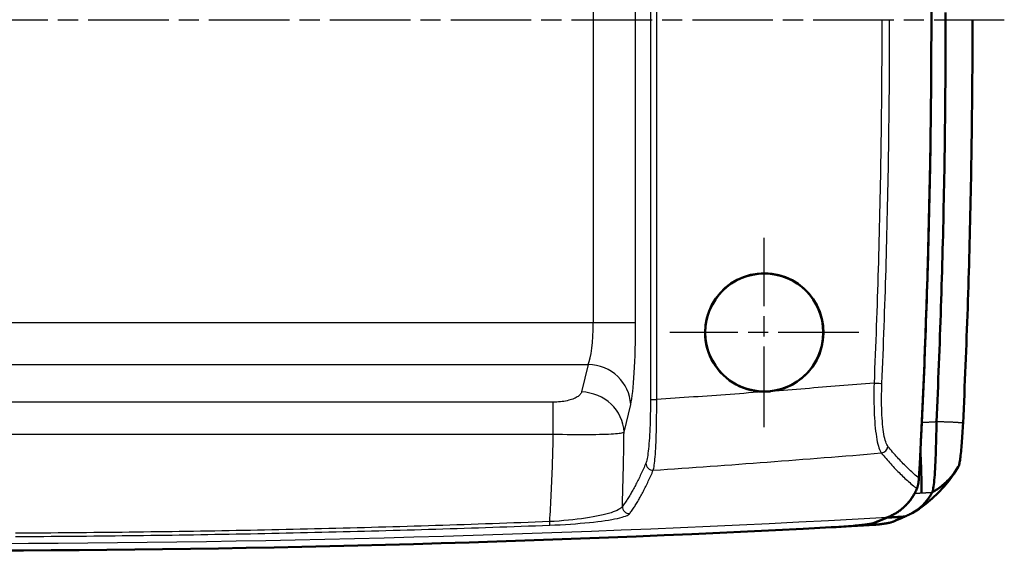
# Model space of a CAD drawing. Units: millimetres. Extents: x 1 to 593, y 1 to 419.
# Drawn here: x 294 to 363, y 313 to 351 of the extents above; entities that cross this region are included whole.
import ezdxf

# ---------------------------------------------------------------- set-up
doc = ezdxf.new("R2010")
doc.units = ezdxf.units.MM
doc.linetypes.add('CHAIN', pattern=[0.3543, 0.2362, -0.0295, 0.0591, -0.0295])
doc.linetypes.add('DASH_DOT', pattern=[0.37, 0.24, -0.06, 0.01, -0.06])
for name, color, linetype, lineweight in [('Mittellinie (ISO)', 1, 'DASH_DOT', 25), ('Mittelpunktmarkierung (ISO)', 1, 'DASH_DOT', 25), ('Sichtbar (ISO)', 7, 'Continuous', 50), ('Sichtbar schmal (ISO)', 1, 'Continuous', 25)]:
    doc.layers.add(name, color=color, linetype=linetype, lineweight=lineweight)

msp = doc.modelspace()

# ---------------------------------------------------------------- linework, layer by layer
at = {"layer": 'Mittellinie (ISO)', "linetype": 'CHAIN', "ltscale": 23.990969}
msp.add_line((213.5024015, 350.908306), (362.9477521, 350.908306), dxfattribs=at)
at = {"layer": 'Mittelpunktmarkierung (ISO)', "linetype": 'CHAIN', "ltscale": 23.990969}
for p, q in [((346.0638118, 322.258306), (346.0638118, 335.558306)), ((352.7138118, 328.908306), (339.4138118, 328.908306))]:
    msp.add_line(p, q, dxfattribs=at)
at = {"layer": 'Sichtbar (ISO)'}
for p, q in [((354.7538324, 315.9129051), (354.695663, 315.8885459)), ((355.9545131, 315.9597902), (355.9433933, 315.9533457)), ((356.0123439, 315.9834246), (355.9566684, 315.9599141))]:
    msp.add_line(p, q, dxfattribs=at)
at = {"layer": 'Sichtbar (ISO)', "flags": 128}
for points in [[(358.8136955, 350.908306), (358.8139053, 351.4136409)], [(358.8136955, 350.908306), (358.8139053, 350.4029712), (358.8136907, 349.8976367), (358.8130565, 349.3923029), (358.8119932, 348.8869698), (358.8105102, 348.3816377), (358.8086029, 347.8763066), (358.8062711, 347.3709772), (358.8035198, 346.8656493), (358.8003393, 346.3603232), (358.7967392, 345.8549998), (358.7927146, 345.3496788), (358.7882705, 344.8443613), (358.7833972, 344.3390475), (358.7781044, 343.8337372), (358.7723871, 343.3284311), (358.7662502, 342.8231297), (358.7596841, 342.3178331), (358.7526985, 341.8125419), (358.7452884, 341.3072566), (358.737454, 340.8019773), (358.7291952, 340.296704), (358.7205167, 339.7914378), (358.7114139, 339.2861787), (358.7018867, 338.7809269), (358.6919351, 338.2756833), (358.6815639, 337.7704469), (358.6707683, 337.2652201), (358.6595483, 336.7600016), (358.647904, 336.2547926), (358.63584, 335.7495944), (358.6233516, 335.2444057), (358.6104389, 334.7392265), (358.5971017, 334.2340557), (358.5833402, 333.7288956), (358.5691591, 333.2237462), (358.5545536, 332.7186088), (358.5395237, 332.213488), (358.5240741, 331.7083852), (358.5082002, 331.2033002), (358.4919019, 330.6982283), (358.4751792, 330.19316), (358.458037, 329.6880941), (358.4404655, 329.1830186), (358.4224744, 328.6779455), (358.404059, 328.1728963), (358.3852239, 327.6678852), (358.3659645, 327.1629719), (358.3462902, 326.6582255), (358.3261962, 326.1535196), (358.3056732, 325.6487087), (358.2847162, 325.1436524), (358.2633443, 324.6388535), (358.241572, 324.1344456), (358.2193609, 323.629816), (358.1966873, 323.1243543), (358.1735225, 322.617443)], [(360.0446506, 322.5295786), (360.0682922, 323.0380444), (360.0914426, 323.5450582), (360.1141305, 324.0512375), (360.136375, 324.5571927), (360.1582189, 325.0635437), (360.179648, 325.5701546), (360.2006431, 326.0765199), (360.2212043, 326.5827803), (360.2413459, 327.0890788), (360.2610679, 327.595549), (360.2803703, 328.102117), (360.2992483, 328.6087231), (360.3177019, 329.115353), (360.3357311, 329.6219877), (360.3533311, 330.1286153), (360.3705116, 330.6352429), (360.3872629, 331.1418752), (360.4035945, 331.6485218), (360.4194971, 332.1551875), (360.43498, 332.6618711), (360.4500337, 333.1685714), (360.4646631, 333.675286), (360.4788728, 334.1820113), (360.4926534, 334.6887473), (360.5060096, 335.1954941), (360.5189415, 335.7022504), (360.5314489, 336.2090162), (360.5435319, 336.715794), (360.5551906, 337.2225813), (360.5664249, 337.7293793), (360.5772348, 338.2361857), (360.5876203, 338.7430016), (360.5975767, 339.2498259), (360.6071134, 339.7566573), (360.616221, 340.2634982), (360.624909, 340.7703451), (360.6331678, 341.2771998), (360.641007, 341.7840604), (360.648417, 342.2909282), (360.6554027, 342.7978019), (360.661964, 343.304681), (360.6681057, 343.811566), (360.6738182, 344.3184553), (360.6791015, 344.8253493), (360.6839653, 345.3322474), (360.6884046, 345.8391492), (360.6924196, 346.3460551), (360.6960054, 346.8529637), (360.6991716, 347.3598749), (360.7019086, 347.8667886), (360.7042261, 348.3737041), (360.7061143, 348.8806216), (360.7075782, 349.3875408), (360.7086177, 349.8944613), (360.7092329, 350.4013831), (360.7094236, 350.908306)], [(357.7606769, 342.8286676), (357.7536483, 342.3218528), (357.7461906, 341.8150435), (357.7383037, 341.3082401), (357.7299924, 340.8014433), (357.7212472, 340.2946536), (357.7120824, 339.7878699), (357.7024837, 339.2810933), (357.6924606, 338.7743251), (357.6820083, 338.267564), (357.6711317, 337.7608113), (357.6598259, 337.2540669), (357.6480909, 336.7473308), (357.6359268, 336.2406055), (357.6233383, 335.7338909), (357.6103206, 335.2271883), (357.5968786, 334.7204975), (357.5830074, 334.2138199), (357.568707, 333.7071542), (357.5539775, 333.2005028), (357.5388237, 332.6938633), (357.5232454, 332.1872381), (357.5072332, 331.6806261), (357.4908014, 331.1740283), (357.4739357, 330.6674461), (357.4566455, 330.1608757), (357.4389263, 329.6543221), (357.4207778, 329.1477827), (357.402205, 328.6412601), (357.3832078, 328.1347517), (357.3637767, 327.6282601), (357.3439212, 327.1217851), (357.3236414, 326.6153268), (357.3029275, 326.1088852), (357.2817941, 325.6024579), (357.2602268, 325.0960521), (357.238235, 324.5896606), (357.2158189, 324.0832881), (357.1929689, 323.5769347), (357.1696945, 323.070598), (357.1459957, 322.5642804)], [(346.5096088, 324.7690539), (347.0043655, 324.8527531), (347.4862667, 324.9956612), (347.9483314, 325.1960591), (348.3819671, 325.4502205), (348.7823148, 325.7552199), (349.144053, 326.1075286), (349.4599338, 326.5002803), (349.7261663, 326.9285587), (349.939322, 327.3875598), (350.0950189, 327.8682951), (350.1912828, 328.3640389), (350.226831, 328.8692693), (350.2008243, 329.3745617), (350.113935, 329.8720197), (349.967155, 330.3561143), (349.7627922, 330.8187465), (349.5047136, 331.2518982), (349.1959758, 331.6508905), (348.8409563, 332.0098678), (348.4465642, 332.3222045), (348.017468, 332.584639), (347.5590606, 332.7937178), (347.0802732, 332.9455046), (346.5870042, 333.0384902), (346.0848995, 333.0714409), (345.5834194, 333.0436818), (345.0893589, 332.9558424), (344.6081825, 332.8087227), (344.1482444, 332.6046125), (343.716826, 332.3468701), (343.3187194, 332.038248), (342.9601141, 331.6830317), (342.6476713, 331.287804), (342.3848815, 330.8570246), (342.1755024, 330.3959517), (342.0236297, 329.912775), (341.9315, 329.4142846), (341.9006391, 328.9083056)], [(341.9006391, 328.9083056), (341.9101568, 328.6269311), (341.9385858, 328.3474807), (341.9857307, 328.0708985), (342.0513912, 327.7981238), (342.1353813, 327.5301007), (342.2374721, 327.2678379), (342.3568388, 327.0134739), (342.4927707, 326.7682842), (342.6447197, 326.5330486), (342.8121467, 326.3085536), (342.9944988, 326.0955886), (343.1910558, 325.895112), (343.4001632, 325.7087688), (343.6208768, 325.5372338), (343.8524051, 325.3810195), (344.0939565, 325.2406434), (344.34473, 325.1166252), (344.6034856, 325.0096468), (344.8682018, 324.9204973), (345.1378866, 324.8493938), (345.4116197, 324.7965221), (345.6884761, 324.762073), (345.9675308, 324.7462324), (346.2471481, 324.7491554)], [(346.2471481, 324.7491554), (346.2581153, 324.7496537), (346.2690826, 324.7501806), (346.2800403, 324.7507362), (346.2910028, 324.7513203), (346.3019605, 324.751933), (346.3129135, 324.7525767), (346.3238664, 324.7532467), (346.3348146, 324.7539477), (346.3457628, 324.7546748), (346.3567062, 324.755433), (346.3676448, 324.7562198), (346.3785835, 324.7570328), (346.3895221, 324.7578768), (346.400456, 324.7587494), (346.4113851, 324.7596506), (346.4223094, 324.7605805), (346.4332338, 324.7615389), (346.4441534, 324.762526), (346.4550729, 324.763544), (346.4659877, 324.7645883), (346.4768978, 324.7656612), (346.487803, 324.7667627), (346.4987083, 324.7678951), (346.5096088, 324.7690539)], [(357.1459957, 322.5642804), (357.1436925, 322.5158147), (357.1413656, 322.4673633), (357.1390148, 322.4189333), (357.1366401, 322.3705248), (357.1342416, 322.3221425), (357.1318145, 322.2737912), (357.1293684, 322.2254709), (357.1268983, 322.1771864), (357.1243997, 322.1289424), (357.121882, 322.0807413), (357.1193405, 322.0325855), (357.1167751, 321.9844798), (357.1141859, 321.9364266), (357.1115728, 321.8884305), (357.1089407, 321.8404941), (357.1062847, 321.7926196), (357.1036048, 321.7448119), (357.1009059, 321.6970734), (357.0981832, 321.6494111), (357.0954366, 321.6018228), (357.092671, 321.5543155), (357.0898815, 321.506906), (357.0870777, 321.4596037), (357.08425, 321.4124159)], [(358.1735225, 322.617443), (358.1707569, 322.3194222), (358.1669803, 322.0222787), (358.1622024, 321.7266659), (358.1564231, 321.4336924), (358.1496759, 321.1450438), (358.1419845, 320.8618049), (358.1333681, 320.5848817), (358.1238456, 320.3151898), (358.1134553, 320.0537066), (358.1022211, 319.8013977), (358.0901809, 319.5591644), (358.0773635, 319.3278722), (358.0638166, 319.1083459), (358.0495687, 318.9013795), (358.0346723, 318.7077288), (358.0191751, 318.5280995), (358.0031152, 318.3631496), (357.9865547, 318.2134704), (357.9695364, 318.079596), (357.9521175, 317.9620103), (357.9343648, 317.8612594), (357.9163785, 317.7777914), (357.8982301, 317.7118377), (357.8799482, 317.6634411)], [(359.7342535, 319.5104961), (359.7477193, 319.5401649), (359.7614713, 319.5805268), (359.7754856, 319.6315555), (359.7897096, 319.6931056), (359.8040815, 319.764903), (359.8185344, 319.8466138), (359.8330255, 319.93794), (359.8475118, 320.0385575), (359.8619552, 320.148106), (359.876308, 320.2661828), (359.8905225, 320.3923539), (359.9045606, 320.5261592), (359.9183794, 320.6671194), (359.9319358, 320.814722), (359.9451967, 320.9684471), (359.9581142, 321.1277441), (359.9706502, 321.2920217), (359.9827714, 321.4606837), (359.9944349, 321.6331748), (360.0056167, 321.8089394), (360.0162693, 321.9873218), (360.0263496, 322.167292), (360.0358148, 322.3481778), (360.0446506, 322.5295786)], [(357.0459075, 320.6495146), (357.0544572, 320.450695), (357.0625492, 320.2562169), (357.0701738, 320.066338), (357.0773263, 319.8813109), (357.0839925, 319.701393), (357.0901628, 319.526842), (357.0958324, 319.3579129), (357.1009822, 319.1948656), (357.1056123, 319.0379552), (357.1096988, 318.8877801), (357.1132322, 318.7447766), (357.1162124, 318.6091236), (357.11863, 318.4809999), (357.1204849, 318.3605889), (357.1217771, 318.2480697), (357.1224971, 318.1436233), (357.122645, 318.0474857), (357.1222206, 317.9600457), (357.121224, 317.8814201), (357.11966, 317.8117041), (357.1175333, 317.750986), (357.1148391, 317.6993565), (357.1115919, 317.656906), (357.1077867, 317.6237253)], [(359.7025056, 319.4535832), (359.4027992, 318.9669255), (359.0675827, 318.4974841), (358.6997552, 318.0482654), (358.3022256, 317.6222758), (357.8778978, 317.2225169), (357.4296756, 316.8519954), (356.9604631, 316.5137176), (356.4731689, 316.2106876)], [(359.7342535, 319.5104961), (359.6787591, 319.4154338), (359.6210857, 319.3216638), (359.561276, 319.2292241), (359.4993682, 319.138153), (359.4354005, 319.0484909), (359.3694063, 318.9602713), (359.3014331, 318.8735394), (359.2315145, 318.7883262), (359.1596933, 318.704677), (359.0860029, 318.6226277), (359.0104814, 318.5422138), (358.9331766, 318.4634785), (358.854117, 318.3864574), (358.7733455, 318.311191), (358.6908956, 318.2377175), (358.6068149, 318.1660728), (358.5211416, 318.0962972), (358.4339042, 318.028429), (358.3451505, 317.9625086), (358.2549139, 317.8985719), (358.1632419, 317.8366594), (358.0701585, 317.7768068), (357.9757162, 317.7190546), (357.8799482, 317.6634411)], [(359.7025056, 319.4535855), (359.7038456, 319.4559435), (359.7051855, 319.4583062), (359.7065206, 319.460669), (359.7078605, 319.4630317), (359.7091957, 319.4653968), (359.710526, 319.4677643), (359.7118612, 319.4701318), (359.7131916, 319.4724993), (359.7145219, 319.4748692), (359.7158475, 319.4772391), (359.7171732, 319.4796113), (359.7184988, 319.4819836), (359.7198196, 319.4843558), (359.7211404, 319.4867305), (359.7224613, 319.4891051), (359.7237773, 319.4914798), (359.7250934, 319.4938568), (359.7264095, 319.4962315), (359.7277208, 319.4986085), (359.7290321, 319.5009855), (359.7303434, 319.5033626), (359.7316499, 319.5057396), (359.7329517, 319.5081166), (359.7342535, 319.5104961)], [(356.8022485, 317.9273991), (356.8083807, 317.9419521), (356.8144556, 317.957385), (356.820478, 317.9736642), (356.8264337, 317.9907564), (356.8323179, 318.0086235), (356.838121, 318.0272321), (356.843843, 318.0465511), (356.8494745, 318.0665402), (356.8550106, 318.0871705), (356.8604417, 318.1084041), (356.8657632, 318.1302098), (356.8709703, 318.1525497), (356.8760534, 318.1753902), (356.8810077, 318.1986956), (356.8858285, 318.2224349), (356.8905063, 318.2465724), (356.8954559, 318.2733969), (356.9012971, 318.3069567), (356.9077488, 318.3467058), (356.9145008, 318.3919958), (356.9212575, 318.4421758), (356.9280286, 318.4994654), (356.9349523, 318.5699133), (356.9411083, 318.6565379)], [(354.8366733, 315.9529428), (354.9080225, 315.9850625), (354.978313, 316.0182528), (355.0475355, 316.0525088), (355.1156993, 316.0878352), (355.1828046, 316.1242274), (355.2488466, 316.1616925), (355.3138252, 316.2002258), (355.3777452, 316.2398295), (355.4406019, 316.2805061), (355.5024, 316.3222531), (355.5631395, 316.3650731), (355.6228157, 316.4089636), (355.6814333, 316.4539293), (355.7389923, 316.499968), (355.7954879, 316.5470819), (355.850925, 316.595271), (355.9053035, 316.6445355), (355.9586187, 316.6948752), (356.01088, 316.7462925), (356.0620781, 316.7987875), (356.1122222, 316.8523578), (356.1612983, 316.9070033), (356.2093158, 316.9627217), (356.2562652, 317.0195154), (356.302156, 317.0773796), (356.3469835, 317.1363191), (356.3907524, 317.1963314), (356.4334579, 317.257419), (356.4751001, 317.3195795), (356.5156885, 317.3828153), (356.5552087, 317.4471239), (356.5936752, 317.5125078), (356.6310831, 317.5789694), (356.6674324, 317.6465038), (356.7027231, 317.7151136), (356.7369552, 317.7847985), (356.7701288, 317.8555612), (356.8022485, 317.9273991)], [(357.8799482, 317.6634411), (357.8429027, 317.596126), (357.8046556, 317.5296716), (357.7654024, 317.4644117), (357.7252193, 317.4004606), (357.6840158, 317.3376683), (357.6417203, 317.2759155), (357.5983425, 317.2152189), (357.5538965, 317.1556095), (357.5084014, 317.0971088), (357.4618526, 317.0397071), (357.4142452, 316.9834022), (357.3655744, 316.9281844), (357.3158403, 316.874061), (357.2650476, 316.8210296), (357.2131916, 316.7690949), (357.1602769, 316.7182521), (357.1063037, 316.6685013), (357.0512672, 316.6198448), (356.9951721, 316.5722803), (356.9380136, 316.5258078), (356.8797966, 316.4804272), (356.8205209, 316.4361386), (356.760182, 316.3929419), (356.6987844, 316.3508372), (356.6363283, 316.309822), (356.5728088, 316.2698964), (356.5082307, 316.2310628), (356.4425941, 316.1933164), (356.3758989, 316.1566595), (356.3081403, 316.1210922), (356.239328, 316.0866121), (356.169457, 316.0532216), (356.0985323, 316.0209207)], [(356.6472145, 317.5970749), (356.6298767, 317.5654415), (356.6123052, 317.5340513), (356.5945001, 317.5028996), (356.5764566, 317.4719862), (356.5581794, 317.4413137), (356.5396686, 317.4108819), (356.5209194, 317.3806886), (356.5019365, 317.3507361), (356.4827199, 317.3210243), (356.4632698, 317.291551), (356.4435812, 317.2623161), (356.4236589, 317.2333221), (356.403503, 317.2045688), (356.3831087, 317.1760539), (356.3624807, 317.1477775), (356.3416143, 317.1197418), (356.3205143, 317.0919446), (356.2991806, 317.0643882), (356.2776132, 317.0370702), (356.2558075, 317.009993), (356.233768, 316.9831542), (356.2114902, 316.9565539), (356.1889787, 316.9301943), (356.1662288, 316.9040732)], [(356.6739555, 317.6589636), (356.6728349, 317.6558665), (356.6717096, 317.6528148), (356.670589, 317.6498083), (356.6694685, 317.6468448), (356.6683479, 317.6439289), (356.6672273, 317.641056), (356.6661068, 317.6382283), (356.6649862, 317.635446), (356.6638704, 317.6327066), (356.6627546, 317.6300148), (356.6616388, 317.6273684), (356.660523, 317.6247648), (356.659412, 317.622209), (356.6582962, 317.6196961), (356.6571851, 317.6172308), (356.6560741, 317.6148085), (356.6549631, 317.6124338), (356.653852, 317.6101021), (356.6527458, 317.607818), (356.6516395, 317.6055769), (356.6505285, 317.6033835), (356.649427, 317.6012353), (356.6483207, 317.5991325), (356.6472145, 317.5970749)], [(356.1662288, 316.9040732), (356.1209055, 316.8535093), (356.0746713, 316.8038634), (356.0275264, 316.7551402), (355.9794755, 316.7073373), (355.9305187, 316.6604547), (355.880651, 316.6144947), (355.8298774, 316.5694551), (355.7782026, 316.5253405), (355.725617, 316.4821462), (355.6721254, 316.4398746), (355.6177326, 316.3985233), (355.562429, 316.3580946), (355.5062242, 316.3185839), (355.4491087, 316.2799958), (355.3910919, 316.2423257), (355.3321643, 316.2055759), (355.2723308, 316.1697416), (355.2115913, 316.1348275), (355.1499458, 316.1008314), (355.0873943, 316.0677532), (355.023932, 316.0355906), (354.9595686, 316.0043458), (354.8942943, 315.9740142), (354.8281141, 315.9446005)], [(353.7588878, 315.5005268), (353.7998529, 315.5176667), (353.8408132, 315.5348066), (353.8817783, 315.5519489), (353.9227386, 315.5690912), (353.9636989, 315.5862359), (354.0046592, 315.6033806), (354.0456243, 315.62053), (354.0865846, 315.6376771), (354.1275402, 315.6548266), (354.1685005, 315.6719784), (354.2094608, 315.6891326), (354.2504211, 315.7062868), (354.2913766, 315.723441), (354.332337, 315.7405976), (354.3732925, 315.7577566), (354.414248, 315.7749156), (354.4552084, 315.792077), (354.4961639, 315.8092407), (354.5371194, 315.8264045), (354.578075, 315.8435682), (354.6190305, 315.8607344), (354.6599813, 315.8779029), (354.7009368, 315.8950738), (354.7418924, 315.9122423)], [(353.769321, 315.5010609), (353.8072153, 315.5168943), (353.8451334, 315.5327419), (353.8830801, 315.5486015), (353.9210458, 315.5644707), (353.9590354, 315.5803494), (353.9970441, 315.59624), (354.0350624, 315.6121353), (354.0730997, 315.6280379), (354.1111417, 315.6439475), (354.1491933, 315.6598596), (354.1872497, 315.6757764), (354.2253109, 315.6916956), (354.2633672, 315.7076172), (354.3014236, 315.7235364), (354.3394704, 315.7394556), (354.3775125, 315.7553724), (354.415545, 315.7712869), (354.4535585, 315.7871966), (354.4915624, 315.8030991), (354.5295425, 315.8189968), (354.5675035, 315.8348874), (354.6054407, 315.8507685), (354.6433492, 315.8666424), (354.6812292, 315.882502)], [(355.9566684, 315.9599141), (355.9041305, 315.9569124), (355.8515878, 315.9539155), (355.7990499, 315.950921), (355.7465072, 315.9479264), (355.6939645, 315.9449367), (355.6414266, 315.9419469), (355.5888839, 315.9389619), (355.5363412, 315.9359769), (355.4838033, 315.9329943), (355.4312606, 315.9300164), (355.378718, 315.9270386), (355.3261753, 315.9240631), (355.2736326, 315.9210924), (355.2210899, 315.9181217), (355.1685472, 315.9151534), (355.1160045, 315.9121875), (355.0634618, 315.909224), (355.0109191, 315.9062628), (354.9583765, 315.903304), (354.9058338, 315.9003476), (354.8532911, 315.8973936), (354.8007484, 315.894442), (354.7482057, 315.8914928), (354.695663, 315.8885459)], [(354.7418924, 315.9122423), (354.7458406, 315.9138993), (354.749784, 315.9155611), (354.7537323, 315.9172229), (354.7576805, 315.9188918), (354.7616287, 315.9205608), (354.7655769, 315.9222345), (354.7695251, 315.9239129), (354.7734733, 315.9255914), (354.7774263, 315.927277), (354.7813745, 315.9289626), (354.7853227, 315.9306554), (354.7892709, 315.9323482), (354.7932191, 315.9340457), (354.7971721, 315.9357456), (354.8011203, 315.9374503), (354.8050685, 315.9391598), (354.8090215, 315.9408693), (354.8129697, 315.9425835), (354.8169227, 315.9443025), (354.8208709, 315.9460239), (354.8248239, 315.9477476), (354.8287721, 315.9494762), (354.8327251, 315.9512071), (354.8366733, 315.9529428)], [(354.8281141, 315.9446005), (354.8250194, 315.9432558), (354.82192, 315.9419135), (354.8188253, 315.9405736), (354.8157306, 315.9392337), (354.8126359, 315.9378986), (354.8095365, 315.9365634), (354.8064418, 315.935233), (354.8033472, 315.9339027), (354.8002525, 315.9325747), (354.7971578, 315.9312491), (354.7940631, 315.9299258), (354.7909685, 315.9286026), (354.7878738, 315.9272842), (354.7847791, 315.9259657), (354.7816844, 315.924652), (354.7785898, 315.9233383), (354.7754951, 315.922027), (354.7724004, 315.9207181), (354.7693058, 315.9194116), (354.7662111, 315.918105), (354.7631164, 315.9168033), (354.7600217, 315.9155015), (354.7569271, 315.9142021), (354.7538324, 315.9129051)], [(355.9433933, 315.9533457), (355.9054084, 315.9373097), (355.8674188, 315.9212736), (355.829434, 315.90524), (355.7914444, 315.8892063), (355.7534595, 315.8731751), (355.7154699, 315.8571438), (355.6774803, 315.8411149), (355.6394907, 315.8250884), (355.601501, 315.8090595), (355.5635114, 315.7930354), (355.5255218, 315.7770089), (355.4875322, 315.7609872), (355.4495426, 315.7449655), (355.411553, 315.7289437), (355.3735586, 315.7129244), (355.335569, 315.6969051), (355.2975793, 315.6808881), (355.259585, 315.6648711), (355.221581, 315.6488542), (355.1835914, 315.6328396), (355.1456161, 315.6168346), (355.107617, 315.60082), (355.0695367, 315.5847744), (355.031323, 315.568674)], [(356.0985323, 316.0209207), (356.0949417, 316.0193233), (356.0913463, 316.0177306), (356.0877557, 316.0161404), (356.0841604, 316.0145549), (356.0805698, 316.0129694), (356.0769792, 316.0113887), (356.0733839, 316.0098104), (356.0697933, 316.0082368), (356.0662027, 316.0066632), (356.0626121, 316.0050944), (356.0590215, 316.003528), (356.0554262, 316.001964), (356.0518356, 316.0004024), (356.048245, 315.9988455), (356.0446544, 315.997291), (356.0410638, 315.9957389), (356.0374733, 315.9941892), (356.0338827, 315.9926418), (356.0302921, 315.9910993), (356.0267015, 315.9895591), (356.0231157, 315.9880213), (356.0195251, 315.9864859), (356.0159345, 315.9849552), (356.0123439, 315.9834246)], [(353.7588878, 315.5005268), (353.7278791, 315.4895405), (353.6863752, 315.4781131), (353.6345525, 315.4662828), (353.5725875, 315.4540781), (353.5006471, 315.4415397), (353.4189029, 315.4286985), (353.3276077, 315.4155997), (353.2273956, 315.4023341), (353.1186576, 315.3889541), (353.0017276, 315.3754977), (352.8769155, 315.3619985), (352.7445646, 315.3484992), (352.6049848, 315.3350381), (352.4588581, 315.3216819), (352.3069902, 315.3085069), (352.1497961, 315.2955488), (351.9877048, 315.2828435), (351.8211456, 315.2704291), (351.6506238, 315.2583484), (351.4771839, 315.246673), (351.3014026, 315.2354435), (351.1237522, 315.2246908), (350.9447046, 315.214446), (350.7647319, 315.2047352)], [(352.4812885, 315.3233031), (352.4760194, 315.3228335), (352.4707408, 315.3223638), (352.4654575, 315.3218965), (352.4601646, 315.3214316), (352.4548669, 315.3209666), (352.4495597, 315.3205041), (352.4442478, 315.3200416), (352.4389263, 315.3195814), (352.4336, 315.3191237), (352.4282642, 315.3186659), (352.4229236, 315.3182105), (352.4175783, 315.3177551), (352.4122234, 315.3173021), (352.406859, 315.3168492), (352.4014946, 315.3163985), (352.3961158, 315.3159503), (352.3907371, 315.3155021), (352.3853488, 315.3150562), (352.3799511, 315.3146104), (352.3745485, 315.3141669), (352.3691412, 315.3137235), (352.3637243, 315.3132824), (352.3583026, 315.3128413), (352.3528715, 315.3124026)], [(352.4812885, 315.3233031), (352.5665231, 315.3310422), (352.6496454, 315.3388242), (352.7304311, 315.34663), (352.8088184, 315.3544501), (352.8847452, 315.3622774), (352.9581399, 315.3701071), (353.0289407, 315.3779296), (353.0970855, 315.3857378), (353.1625124, 315.3935246), (353.2251497, 315.4012803), (353.2849403, 315.4089979), (353.3418174, 315.4166726), (353.3957, 315.4242949), (353.4464069, 315.4318337), (353.4938665, 315.4392819), (353.5380455, 315.4466299), (353.5789104, 315.4538731), (353.6164279, 315.4610066), (353.65056, 315.4680185), (353.6812826, 315.474904), (353.7085529, 315.4816584), (353.7323375, 315.4882745), (353.7526079, 315.4947452), (353.769321, 315.5010609)], [(353.6502309, 315.3731541), (353.6715789, 315.3743414), (353.6928316, 315.3755669), (353.7139745, 315.3768305), (353.7350174, 315.3781323), (353.75596, 315.3794746), (353.7768026, 315.380855), (353.7975402, 315.382276), (353.8181825, 315.3837399), (353.8387199, 315.3852443), (353.8591619, 315.3867916), (353.879499, 315.3883819), (353.8997407, 315.3900174), (353.9198871, 315.3916983), (353.9399334, 315.3934244), (353.9598794, 315.3951983), (353.9797302, 315.3970174), (353.9994855, 315.3988842), (354.0191408, 315.4008011), (354.0387054, 315.4027657), (354.0581747, 315.4047827), (354.0775438, 315.4068474), (354.0968223, 315.4089669), (354.1160102, 315.4111365), (354.135098, 315.4133586)], [(355.031323, 315.568674), (355.0171037, 315.5630759), (355.0007721, 315.5573777), (354.9823375, 315.5515818), (354.9618049, 315.5456905), (354.9391742, 315.5397038), (354.9144502, 315.5336265), (354.8876472, 315.5274586), (354.8587795, 315.5212096), (354.8278709, 315.514882), (354.7949548, 315.5084829), (354.7600456, 315.5020122), (354.7231718, 315.4954819), (354.6843477, 315.4888896), (354.6436019, 315.4822401), (354.6009489, 315.4755358), (354.5564123, 315.4687838), (354.5100065, 315.4619817), (354.4617553, 315.4551367), (354.4116874, 315.4482488), (354.3598266, 315.4413275), (354.306211, 315.4343728), (354.2508646, 315.4273919), (354.1938158, 315.4203848), (354.135098, 315.4133586)]]:
    msp.add_lwpolyline(points, dxfattribs=at)
at = {"layer": 'Sichtbar (ISO)'}
msp.add_circle((346.0638118, 328.908306), 4.15, dxfattribs=at)
for centre, radius, start, end in [((288.0638118, 1514.0319586), 1200, 273.1823834601, 273.2427421626), ((-242.9504647, 350.9091427), 598.6572543, 356.6457844934, 356.6462079101), ((-242.9313879, 350.9080248), 598.6521988, 356.6464427018, 356.64686684), ((288.0638118, 1513.5655294), 1200, 267.0046981585, 272.9951123054)]:
    msp.add_arc(centre, radius, start, end, dxfattribs=at)
for centre, major_axis, ratio, start_param, end_param in [((-240.9661613, 350.908306), (598.7816797, 0), 0.997024492, 6.229135932, 6.3372346823), ((288.0637995, 1513.4983715), (1199.9204113, 0.1585315), 0.9999989143, 4.7655677653, 4.7669430534)]:
    msp.add_ellipse(centre, major_axis=major_axis, ratio=ratio, start_param=start_param, end_param=end_param, dxfattribs=at)
at = {"layer": 'Sichtbar schmal (ISO)'}
for p, q in [((338.0569031, 377.6259784), (338.0569031, 324.1906337)), ((338.4940658, 324.1906337), (338.4940657, 377.6259784)), ((334.0269669, 372.2376627), (334.0269669, 329.5789494)), ((337.015551, 329.5789494), (337.015551, 372.2376627)), ((334.0269669, 329.5789494), (230.0414695, 329.5789494)), ((337.015551, 329.5789494), (334.0269669, 329.5789494)), ((341.9138118, 328.908306), (341.9006373, 328.908306)), ((227.738593, 326.6659023), (333.6758156, 326.6659023)), ((333.6758156, 326.6659023), (333.2086869, 324.7225541)), ((338.0569031, 324.1906337), (338.4940658, 324.1906337)), ((331.1999603, 324.0035109), (231.7742487, 324.005032)), ((336.197271, 321.9034762), (336.6643997, 323.8468244)), ((231.7741342, 321.7520217), (331.1998411, 321.7511896))]:
    msp.add_line(p, q, dxfattribs=at)
at = {"layer": 'Sichtbar schmal (ISO)', "flags": 128}
for points in [[(354.3300529, 350.9083061), (354.3298431, 350.4068651), (354.3292137, 349.9054247), (354.3281694, 349.4039852), (354.3267055, 348.9025475), (354.324822, 348.4011118), (354.3225189, 347.899679), (354.3198009, 347.398249), (354.3166633, 346.8968231), (354.3131061, 346.3954012), (354.3091293, 345.8939842), (354.3047329, 345.3925727), (354.2999216, 344.8911665), (354.2946907, 344.3897674), (354.2890401, 343.888375), (354.2829748, 343.3869896), (354.2764898, 342.8856126), (354.2695852, 342.384244), (354.262261, 341.8828843), (354.2545171, 341.3815347), (354.2463584, 340.8801941), (354.2377801, 340.3788654), (354.2287822, 339.8775474), (354.2193695, 339.3762414), (354.2095371, 338.8749472), (354.1992851, 338.3736662), (354.1886135, 337.8723971), (354.177527, 337.3711435), (354.1660209, 336.8699042), (354.1540952, 336.3686792), (354.1417547, 335.8674697), (354.1289945, 335.3662757), (354.1158147, 334.8650984), (354.1022201, 334.363939), (354.0882059, 333.8627962), (354.073772, 333.3616714), (354.0589233, 332.8605656), (354.043655, 332.3594789), (354.027967, 331.8584124), (354.0118642, 331.3573651), (353.9953418, 330.8563379), (353.9783998, 330.3553347), (353.9610429, 329.8543505), (353.9432664, 329.3533901), (353.9250751, 328.8524512), (353.9064642, 328.3515386), (353.8874336, 327.8506474), (353.8679882, 327.34978), (353.8481231, 326.8489389), (353.8278432, 326.3481239), (353.8071437, 325.8473329), (353.7860294, 325.3465704)], [(354.3389173, 325.3251676), (354.3600507, 325.8263497), (354.3807645, 326.327558), (354.4010635, 326.8287949), (354.4209428, 327.3300556), (354.4404073, 327.8313402), (354.4594474, 328.3326511), (354.4780775, 328.8339833), (354.4962831, 329.3353419), (354.5140739, 329.8367218), (354.5314451, 330.3381256), (354.5484014, 330.8395485), (354.5649381, 331.340994), (354.5810552, 331.842461), (354.5967527, 332.3439471), (354.6120353, 332.8454534), (354.6268983, 333.3469788), (354.6413417, 333.8485233), (354.6553703, 334.3500857), (354.6689745, 334.8516647), (354.6821638, 335.3532616), (354.6949382, 335.8548752), (354.7072883, 336.3565044), (354.7192236, 336.858149), (354.7307392, 337.3598091), (354.7418352, 337.8614823), (354.7525163, 338.3631698), (354.7627731, 338.8648717), (354.772615, 339.3665854), (354.7820373, 339.8683111), (354.7910448, 340.3700487), (354.7996278, 340.8717982), (354.8077961, 341.3735573), (354.8155447, 341.875327), (354.8228736, 342.3771063), (354.829783, 342.8788952), (354.8362728, 343.3806918), (354.8423477, 343.8824968), (354.848003, 344.3843089), (354.8532339, 344.8861287), (354.8580547, 345.3879539), (354.8624511, 345.8897857), (354.8664279, 346.3916225), (354.8699899, 346.8934641), (354.8731323, 347.3953102), (354.8758503, 347.8971599), (354.8781581, 348.3990125), (354.8800417, 348.9008681), (354.8815055, 349.4027256), (354.8825546, 349.9045849), (354.883184, 350.4064452), (354.8833938, 350.9083061)], [(353.7860199, 325.3465704), (353.4829135, 325.3215126), (353.1798025, 325.2965454), (352.8766819, 325.2716617), (352.5735565, 325.2468638), (352.2704216, 325.2221541), (351.9672819, 325.1975302), (351.6641326, 325.1729922), (351.3609787, 325.1485399), (351.0578151, 325.1241736), (350.7546421, 325.0998954), (350.4514642, 325.0757031), (350.1482769, 325.0515966), (349.8450847, 325.0275759), (349.5418878, 325.003641), (349.2386766, 324.9797944), (348.9354654, 324.9560312), (348.6322446, 324.9323563), (348.3290144, 324.9087671), (348.0257793, 324.8852638), (347.7225347, 324.8618488), (347.4192853, 324.8385171), (347.1160265, 324.8152737), (346.8127628, 324.7921137), (346.5094944, 324.7690419)], [(353.7860294, 325.3465704), (353.7787338, 325.0621561), (353.7740703, 324.778264), (353.772039, 324.4958429), (353.7726541, 324.2158465), (353.7759109, 323.9392261), (353.7818141, 323.666933), (353.7903686, 323.3999137), (353.8015838, 323.1391219), (353.815455, 322.8854946), (353.8319583, 322.6398162), (353.8510223, 322.4028448), (353.8725753, 322.1753482), (353.8965555, 321.9580964), (353.9228864, 321.7518572), (353.9515062, 321.5573982), (353.9823385, 321.3754896), (354.0152975, 321.2068133), (354.0502687, 321.0517577), (354.0871807, 320.9107308), (354.1259428, 320.7841424), (354.1664787, 320.672398), (354.2086072, 320.5761174), (354.2520614, 320.4958157), (354.2966219, 320.4317335)], [(354.7608419, 320.8950142), (354.7202058, 320.9526924), (354.6807619, 321.0249976), (354.642715, 321.1117105), (354.6063133, 321.2123708), (354.571714, 321.3264207), (354.5389839, 321.4534883), (354.5081993, 321.5932111), (354.4794221, 321.745222), (354.4527574, 321.9091658), (354.4282814, 322.0844297), (354.4060417, 322.2703199), (354.3860956, 322.466145), (354.3685051, 322.6712112), (354.3533178, 322.8848271), (354.3405958, 323.1062988), (354.3303915, 323.3349423), (354.3227239, 323.5700492), (354.3175788, 323.8107781), (354.3149419, 324.0562705), (354.3147989, 324.3056683), (354.3171402, 324.558113), (354.3219514, 324.8127488), (354.3292137, 325.0687198), (354.3389173, 325.3251676)], [(333.2086893, 324.7225551), (333.1944461, 324.6775798), (333.1734081, 324.6328262), (333.1456275, 324.5884351), (333.111157, 324.5445446), (333.0700393, 324.5013003), (333.0223318, 324.4588451), (332.968082, 324.4173149), (332.9073473, 324.3768553), (332.8401704, 324.3376044), (332.7666421, 324.299703), (332.6869197, 324.2633084), (332.6011606, 324.2285852), (332.5095268, 324.1956953), (332.4121805, 324.1647963), (332.3092742, 324.1360549), (332.200975, 324.1096334), (332.0876833, 324.0857367), (331.9701429, 324.0646152), (331.848702, 324.0463952), (331.7236705, 324.0312127), (331.5953727, 324.0191964), (331.4645238, 324.0105108), (331.3323446, 324.005268), (331.1999603, 324.0035109)], [(338.0569025, 324.1906337), (338.0562158, 323.9293675), (338.0541702, 323.6687187), (338.0507894, 323.4096054), (338.0460973, 323.1529383), (338.0401178, 322.8996376), (338.0328699, 322.6506166), (338.0243822, 322.4067907), (338.0146738, 322.1690778), (338.0037685, 321.9383434), (337.9916997, 321.7151145), (337.9785295, 321.5000228), (337.9643055, 321.2937359), (337.9490943, 321.0969261), (337.9329439, 320.9102635), (337.9159208, 320.7344178), (337.8980823, 320.5700664), (337.8794714, 320.4176883), (337.8601404, 320.2774147), (337.8401418, 320.1496033), (337.8195282, 320.0346212), (337.798347, 319.9328403), (337.7767034, 319.8447732), (337.7547164, 319.7708348), (337.7324911, 319.7112326)], [(338.2514711, 319.2215232), (338.2699295, 319.2873291), (338.2880827, 319.369059), (338.3058448, 319.4664864), (338.3231016, 319.5791535), (338.3397813, 319.7064881), (338.355846, 319.8480848), (338.3712478, 320.0035314), (338.3859439, 320.1724343), (338.399901, 320.3546528), (338.413076, 320.5496434), (338.4254213, 320.7566671), (338.4368988, 320.974975), (338.4474607, 321.2038283), (338.4570594, 321.4424757), (338.4656616, 321.6901807), (338.4732194, 321.9462399), (338.4797044, 322.2100739), (338.485107, 322.4807171), (338.4894128, 322.7571515), (338.4926124, 323.0383615), (338.4946914, 323.3233313), (338.4956308, 323.6110429), (338.4954305, 323.9004831), (338.4940668, 324.1906337)], [(346.2470336, 324.7491459), (345.9240814, 324.7247509), (345.6011196, 324.7004537), (345.2781482, 324.6762566), (344.9551721, 324.6521548), (344.6321865, 324.6281509), (344.3091913, 324.6042446), (343.9861913, 324.5804362), (343.6631818, 324.5567254), (343.3401676, 324.5331124), (343.0171438, 324.5095972), (342.6941104, 324.4861798), (342.3710723, 324.46286), (342.0480247, 324.4396381), (341.7249675, 324.4165138), (341.4019056, 324.393485), (341.0788389, 324.3705563), (340.7557626, 324.3477229), (340.4326768, 324.3249897), (340.1095863, 324.3023519), (339.7864862, 324.2798118), (339.4633766, 324.2573694), (339.1402622, 324.2350249), (338.817143, 324.212778), (338.4940143, 324.1906289)], [(358.1735225, 322.617443), (358.1307121, 322.6152114), (358.0878969, 322.6129798), (358.0450864, 322.6107482), (358.0022712, 322.6085214), (357.9594608, 322.6062946), (357.9166456, 322.6040677), (357.8738304, 322.6018457), (357.8310199, 322.5996236), (357.7882047, 322.5974015), (357.7453943, 322.5951819), (357.7025791, 322.5929646), (357.6597639, 322.5907497), (357.6169534, 322.5885348), (357.5741382, 322.5863222), (357.531323, 322.5841097), (357.4885078, 322.5819019), (357.4456974, 322.5796942), (357.4028822, 322.5774864), (357.3600669, 322.5752811), (357.3172517, 322.5730781), (357.2744413, 322.5708775), (357.2316261, 322.5686769), (357.1888109, 322.5664763), (357.1459957, 322.5642804)], [(359.7034927, 322.5660733), (359.6531768, 322.5701336), (359.6015592, 322.5740341), (359.5486494, 322.5777749), (359.4944711, 322.5813512), (359.4390436, 322.5847654), (359.382381, 322.588015), (359.3245073, 322.5911001), (359.2654415, 322.5940184), (359.2051979, 322.5967697), (359.1438003, 322.5993542), (359.0812679, 322.6017718), (359.0176149, 322.6040177), (358.9528652, 322.6060943), (358.887033, 322.6079992), (358.8201423, 322.6097349), (358.7522073, 322.6112942), (358.6832519, 322.6126818), (358.6132904, 322.613893), (358.5423465, 322.6149277), (358.4704395, 322.6157884), (358.3975835, 322.6164703), (358.3237978, 322.6169757), (358.249106, 322.6173), (358.1735225, 322.617443)], [(359.9279972, 322.5441698), (359.9192901, 322.5451545), (359.9105306, 322.5461344), (359.9017091, 322.5471071), (359.8928304, 322.5480751), (359.8838993, 322.5490359), (359.8749061, 322.5499896), (359.8658557, 322.5509385), (359.8567529, 322.5518803), (359.8475881, 322.5528149), (359.8383709, 322.5537447), (359.8290964, 322.5546674), (359.8197694, 322.5555829), (359.8103805, 322.5564913), (359.8009391, 322.5573949), (359.7914405, 322.5582914), (359.7818895, 322.559183), (359.7722812, 322.5600676), (359.7626205, 322.560945), (359.7529026, 322.5618152), (359.7431274, 322.5626806), (359.7332998, 322.5635389), (359.7234197, 322.5643901), (359.7134824, 322.5652341), (359.7034927, 322.5660733)], [(360.0446506, 322.5295786), (360.0400253, 322.5302104), (360.0353809, 322.5308422), (360.0307127, 322.5314693), (360.0260253, 322.5320963), (360.021319, 322.532721), (360.0165887, 322.5333432), (360.0118394, 322.5339631), (360.0070711, 322.5345806), (360.0022836, 322.5351957), (359.9974723, 322.5358085), (359.992642, 322.5364212), (359.9877878, 322.5370292), (359.9829193, 322.5376372), (359.9780269, 322.5382404), (359.9731155, 322.5388436), (359.9681802, 322.5394444), (359.9632307, 322.5400428), (359.9582572, 322.5406388), (359.9532648, 322.5412325), (359.9482484, 322.5418238), (359.9432178, 322.5424127), (359.9381633, 322.5430016), (359.9330898, 322.5435857), (359.9279972, 322.5441698)], [(331.1998411, 321.7511896), (331.193976, 321.4820794), (331.1877056, 321.213725), (331.1810346, 320.9462003), (331.1739679, 320.6795839), (331.1665054, 320.4139499), (331.1586519, 320.1493744), (331.1504074, 319.8859266), (331.1417718, 319.6236853), (331.1327549, 319.3627147), (331.1233516, 319.1029195), (331.1135574, 318.8441495), (331.1033674, 318.586481), (331.0927911, 318.3299855), (331.0818239, 318.0747394), (331.0704799, 317.8208141), (331.0587497, 317.5682835), (331.0466428, 317.3172239), (331.0341592, 317.0677046), (331.0213085, 316.8197946), (331.0080858, 316.573563), (330.9945007, 316.3290791), (330.980558, 316.0864143), (330.9662624, 315.8456449), (330.951614, 315.6068591)], [(331.1998411, 321.7511896), (331.530685, 321.7478613), (331.8608518, 321.7449145), (332.1875806, 321.7424134), (332.5077816, 321.7404274), (332.8197046, 321.7390327), (333.1225534, 321.7383007), (333.4155317, 321.738315), (333.6978097, 321.7391447), (333.9675279, 321.7408876), (334.2236896, 321.7436008), (334.4659086, 321.7473368), (334.6937891, 321.7521362), (334.90694, 321.7580537), (335.1049753, 321.7651347), (335.2874942, 321.7734269), (335.4541297, 321.7829804), (335.6046625, 321.7938213), (335.7389732, 321.8059258), (335.8569379, 321.8192677), (335.9584327, 321.8338136), (336.0433384, 321.8495373), (336.1115261, 321.8664078), (336.1628814, 321.8843965), (336.1972709, 321.9034771)], [(336.078424, 316.6669397), (336.0853429, 316.8785242), (336.0920854, 317.0907406), (336.098661, 317.3035626), (336.1050649, 317.5169639), (336.1112972, 317.7309183), (336.1173626, 317.9454474), (336.1232563, 318.1606774), (336.1289831, 318.376594), (336.134543, 318.5931758), (336.139936, 318.8103942), (336.1451574, 319.028223), (336.1502071, 319.2466406), (336.1550851, 319.4656138), (336.1597915, 319.685121), (336.1643262, 319.9051313), (336.1686893, 320.1256208), (336.1728759, 320.3465609), (336.1768861, 320.5679254), (336.1807247, 320.7896856), (336.1843868, 321.0118155), (336.1878725, 321.2342862), (336.1911817, 321.4570717), (336.1943145, 321.6801433), (336.1972709, 321.9034747)], [(356.9411083, 318.6565379), (356.856236, 318.7281112), (356.7714448, 318.8008527), (356.68673, 318.8747577), (356.6020961, 318.9498285), (356.5175434, 319.0260653), (356.4330717, 319.1034655), (356.3486763, 319.1820292), (356.2643667, 319.2617563), (356.1801382, 319.3426446), (356.0959907, 319.4246964), (356.0119243, 319.5079092), (355.927939, 319.5922832), (355.8440395, 319.6778182), (355.7602211, 319.764512), (355.6764837, 319.8523645), (355.5928274, 319.9413733), (355.5092569, 320.0315432), (355.4257675, 320.122867), (355.3423591, 320.2153472), (355.2590366, 320.3089837), (355.1757951, 320.4037742), (355.0926395, 320.4997186), (355.0095649, 320.5968146), (354.9265762, 320.6950645), (354.8436685, 320.7944636), (354.7608419, 320.8950142)], [(338.2514329, 319.2215184), (338.7531276, 319.2556981), (339.254808, 319.2901115), (339.7564693, 319.3247585), (340.2581115, 319.3596391), (340.7597347, 319.3947558), (341.2613435, 319.4301085), (341.7629333, 319.4656948), (342.2645088, 319.5015148), (342.7660604, 319.5375709), (343.2675977, 319.5738606), (343.769116, 319.6103863), (344.2706152, 319.6471457), (344.7720953, 319.6841411), (345.2735563, 319.7213725), (345.775003, 319.7588376), (346.2764259, 319.7965364), (346.7778345, 319.8344735), (347.279224, 319.872642), (347.7805896, 319.9110488), (348.281941, 319.9496893), (348.7832685, 319.9885658), (349.2845817, 320.027676), (349.7858711, 320.0670222), (350.2871461, 320.1066045), (350.7883974, 320.1464204), (351.2896295, 320.1864723), (351.7908426, 320.2267603), (352.2920366, 320.2672843), (352.7932067, 320.308042), (353.2943626, 320.349038), (353.7954946, 320.3902654), (354.2966075, 320.4317311)], [(354.2966219, 320.4317335), (354.3789621, 320.3316645), (354.4613834, 320.2327303), (354.5438905, 320.1349358), (354.6264787, 320.0382809), (354.709148, 319.9427656), (354.7918983, 319.8483924), (354.8747345, 319.7551588), (354.9576517, 319.6630673), (355.0406499, 319.5721201), (355.1237293, 319.4823174), (355.2068897, 319.3936567), (355.2901359, 319.3061427), (355.3734584, 319.2197732), (355.4568668, 319.1345529), (355.5403514, 319.0504769), (355.6239219, 318.9675502), (355.7075687, 318.8857726), (355.7912965, 318.8051418), (355.8751054, 318.7256626), (355.9589954, 318.6473326), (356.0429664, 318.5701541), (356.1270137, 318.4941248), (356.2111421, 318.4192495), (356.2953516, 318.3455257), (356.3796373, 318.2729534), (356.4640041, 318.2015351), (356.5484472, 318.1312684), (356.6329713, 318.062158), (356.717567, 317.9942016), (356.8022485, 317.9273991)], [(337.7324911, 319.7112326), (337.6892896, 319.6104078), (337.6460691, 319.5106963), (337.6028247, 319.4120959), (337.5595565, 319.314609), (337.516274, 319.218233), (337.4729677, 319.1229705), (337.4296423, 319.0288238), (337.3862978, 318.9357928), (337.3429294, 318.8438777), (337.2995468, 318.7530808), (337.2561451, 318.6633996), (337.2127243, 318.574839), (337.1692844, 318.4873966), (337.1258302, 318.4010748), (337.082357, 318.3158735), (337.0388647, 318.2317952), (336.995358, 318.1488375), (336.9518323, 318.0670027), (336.9082923, 317.9862932), (336.864738, 317.9067067), (336.8211647, 317.8282432), (336.7775817, 317.750905), (336.7339798, 317.6746945), (336.6903635, 317.5996093), (336.6467376, 317.5256495), (336.6030927, 317.4528197), (336.5594335, 317.3811154), (336.5157648, 317.3105411), (336.4720865, 317.2410945), (336.4283891, 317.1727781), (336.3846822, 317.1055917), (336.3409658, 317.0395331), (336.2972351, 316.9746069), (336.2534948, 316.9108109), (336.2097402, 316.8481449), (336.1659809, 316.7866115), (336.1222072, 316.7262105), (336.0784288, 316.6669397)], [(336.5967174, 316.1705474), (336.6405197, 316.229947), (336.6843076, 316.2904815), (336.7280908, 316.3521485), (336.7718597, 316.4149503), (336.815619, 316.478887), (336.8593641, 316.5439562), (336.9031044, 316.6101579), (336.9468256, 316.6774921), (336.990542, 316.7459587), (337.0342393, 316.8155555), (337.0779272, 316.8862847), (337.1216007, 316.9581465), (337.1652647, 317.031136), (337.2089096, 317.1052579), (337.2525449, 317.1805076), (337.2961612, 317.256885), (337.339768, 317.3343925), (337.3833557, 317.4130277), (337.426929, 317.4927882), (337.4704881, 317.5736765), (337.5140329, 317.6556901), (337.5575586, 317.7388314), (337.6010652, 317.8230933), (337.6445575, 317.9084829), (337.6880308, 317.9949931), (337.7314897, 318.0826286), (337.7749296, 318.1713847), (337.8183504, 318.2612614), (337.8617521, 318.3522586), (337.9051347, 318.4443764), (337.9484935, 318.5376124), (337.991838, 318.6319665), (338.0351635, 318.7274388), (338.078465, 318.8240246), (338.1217475, 318.9217285), (338.165011, 319.0205459), (338.2082506, 319.120479), (338.2514711, 319.2215232)], [(356.6472192, 317.5970749), (356.6664119, 317.5981812), (356.6855999, 317.5992874), (356.7047926, 317.6003961), (356.7239805, 317.6015047), (356.7431732, 317.602611), (356.7623611, 317.6037196), (356.7815538, 317.6048283), (356.8007417, 317.6059369), (356.8199344, 317.607048), (356.8391223, 317.6081566), (356.858315, 317.6092676), (356.8775077, 317.6103787), (356.8966957, 317.6114873), (356.9158884, 317.6125983), (356.9350763, 317.6137094), (356.954269, 317.6148228), (356.9734569, 317.6159338), (356.9926496, 317.6170472), (357.0118375, 317.6181583), (357.0310255, 317.6192717), (357.0502182, 317.6203851), (357.0694061, 317.6214985), (357.0885988, 317.6226119), (357.1077867, 317.6237253)], [(357.1077867, 317.6237253), (357.1399589, 317.6253704), (357.1721311, 317.6270155), (357.2043081, 317.628663), (357.2364803, 317.6303105), (357.2686525, 317.6319579), (357.3008295, 317.6336078), (357.3330017, 317.6352576), (357.3651739, 317.6369075), (357.3973508, 317.6385597), (357.429523, 317.640212), (357.4616952, 317.6418666), (357.4938674, 317.6435212), (357.5260444, 317.6451759), (357.5582166, 317.6468305), (357.5903888, 317.6484875), (357.622561, 317.6501469), (357.6547332, 317.6518063), (357.6869102, 317.6534657), (357.7190824, 317.6551251), (357.7512546, 317.6567868), (357.7834268, 317.6584486), (357.815599, 317.6601128), (357.8477712, 317.6617769), (357.8799482, 317.6634411)], [(336.0784288, 316.6669397), (336.0396333, 316.6129259), (335.9829565, 316.5586189), (335.9087081, 316.5041665), (335.817184, 316.4497141), (335.7087036, 316.3954143), (335.583572, 316.3414101), (335.4420896, 316.2878541), (335.2845712, 316.2348894), (335.1113315, 316.1826615), (334.9227376, 316.1312751), (334.7191616, 316.0808949), (334.5009561, 316.0316829), (334.2684789, 315.9838156), (334.0220876, 315.9374575), (333.7621398, 315.8927802), (333.4889885, 315.8499531), (333.2034631, 315.8092241), (332.9070468, 315.7709579), (332.6004072, 315.7353858), (332.2841974, 315.7027296), (331.959066, 315.6732158), (331.626577, 315.6471662), (331.2897964, 315.6249408), (330.9516092, 315.6068067)], [(330.9694572, 315.356708), (331.3413854, 315.372117), (331.7116828, 315.3901796), (332.0771738, 315.4107145), (332.4344965, 315.4334859), (332.7819343, 315.4583077), (333.1187864, 315.4850725), (333.4443517, 315.5136661), (333.7578865, 315.543981), (334.0577837, 315.5758075), (334.3431325, 315.609012), (334.6135517, 315.6435112), (334.86865, 315.6792168), (335.1080461, 315.7160453), (335.3313442, 315.7539109), (335.538158, 315.7927303), (335.7280965, 315.8324222), (335.9007497, 315.8729343), (336.0557695, 315.9141664), (336.1928173, 315.9560064), (336.3115593, 315.9983496), (336.4116569, 316.0410813), (336.4927717, 316.0840992), (336.5545745, 316.1272911), (336.5967174, 316.1705474)], [(330.9516092, 315.6068067), (330.4509779, 315.5875496), (329.950337, 315.5685143), (329.449677, 315.5497054), (328.9490076, 315.5311207), (328.4483285, 315.5127577), (327.9476352, 315.4946212), (327.44693, 315.4767112), (326.9462128, 315.4590229), (326.4454837, 315.4415588), (325.9447427, 315.4243211), (325.4439922, 315.4073075), (324.9432297, 315.3905181), (324.4424577, 315.3739552), (323.9416738, 315.3576163), (323.440878, 315.3415016), (322.940075, 315.3256134), (322.4392601, 315.3099493), (321.9384356, 315.2945093), (321.4376016, 315.2792958), (320.9367557, 315.2643089), (320.4359026, 315.249546), (319.93504, 315.2350072), (319.4341703, 315.2206949), (318.9332886, 315.2066092), (318.4323998, 315.1927499), (317.9315014, 315.1791147), (317.4305959, 315.1657037), (316.9296833, 315.1525215), (316.4287611, 315.1395635), (315.9278293, 315.1268319), (315.4268928, 315.1143245), (314.9259468, 315.1020459), (314.424996, 315.0899915), (313.9240356, 315.0781635), (313.4230705, 315.0665621), (312.9220982, 315.0551895), (312.4211188, 315.0440387), (311.9201322, 315.0331167), (311.4191409, 315.0224213), (310.9181424, 315.0119523), (310.4171391, 315.0017099), (309.9161311, 314.9916939), (309.4151159, 314.9819044), (308.9140959, 314.9723415), (308.4130712, 314.963005), (307.9120417, 314.9538926), (307.4110075, 314.9450115), (306.9099696, 314.9363546), (306.408927, 314.9279241), (305.9078796, 314.9197201), (305.4068287, 314.9117426), (304.9057742, 314.903994), (304.4047161, 314.8964719), (303.9036544, 314.8891739), (303.4025903, 314.8821048), (302.9015227, 314.8752622), (302.4004527, 314.8686461), (301.8993791, 314.8622588), (301.3983043, 314.8560957), (300.8972259, 314.8501615), (300.3961463, 314.8444537), (299.8950656, 314.8389749), (299.3939825, 314.8337201), (298.8928969, 314.8286943), (298.3918114, 314.8238949), (297.8907247, 314.819322), (297.3896362, 314.814978), (296.8885477, 314.8108606), (296.387458, 314.8069696), (295.8863683, 314.8033075), (295.3852786, 314.7998695), (294.8841889, 314.7966627), (294.3830992, 314.7936801), (293.8820096, 314.7909264), (293.3809199, 314.7883991)], [(293.383127, 314.5584325), (293.8844259, 314.5608954), (294.3857236, 314.56358), (294.887022, 314.5664863), (295.3883203, 314.5696167), (295.8896192, 314.5729665), (296.3909175, 314.576538), (296.8922152, 314.5803312), (297.3935123, 314.5843486), (297.8948094, 314.5885853), (298.3961053, 314.5930437), (298.8973995, 314.5977239), (299.3986924, 314.6026258), (299.8999842, 314.6077494), (300.4012747, 314.6130947), (300.9025629, 314.6186618), (301.4038487, 314.6244482), (301.9051321, 314.6304588), (302.4064143, 314.6366886), (302.907693, 314.6431426), (303.4089692, 314.649816), (303.9102419, 314.656711), (304.4115122, 314.6638278), (304.9127789, 314.671164), (305.414042, 314.6787218), (305.9153016, 314.6865038), (306.4165564, 314.6945051), (306.9178076, 314.7027258), (307.4190553, 314.7111706), (307.9202982, 314.7198347), (308.4215351, 314.7287206), (308.9227696, 314.7378282), (309.423997, 314.7471551), (309.9252196, 314.7567038), (310.4264374, 314.7664742), (310.9276505, 314.7764639), (311.4288564, 314.7866754), (311.9300552, 314.7971086), (312.4312492, 314.8077611), (312.9324384, 314.8186354), (313.4336205, 314.8297314), (313.934793, 314.8410467), (314.4359608, 314.8525838), (314.9371238, 314.8643402), (315.4382749, 314.8763184), (315.9394212, 314.8885183), (316.4405604, 314.9009351), (316.94169, 314.913576), (317.4428125, 314.926434), (317.9439278, 314.939516), (318.4450336, 314.952815), (318.9461322, 314.9663357), (319.4472213, 314.9800758), (319.9483009, 314.9940352), (320.4493709, 315.0082163), (320.9504338, 315.0226168), (321.4514847, 315.0372366), (321.9525285, 315.0520758), (322.4535604, 315.0671367), (322.9545851, 315.0824145), (323.4555979, 315.0979141), (323.9565988, 315.1136331), (324.4575925, 315.1295714), (324.9585743, 315.1457266), (325.4595442, 315.1621036), (325.9605046, 315.1786999), (326.461453, 315.1955156), (326.9623895, 315.2125506), (327.4633141, 315.2298025), (327.9642292, 315.2472762), (328.4651323, 315.2649669), (328.9660211, 315.2828769), (329.4668956, 315.3010062), (329.9677606, 315.3193549), (330.4686161, 315.3379206), (330.9694572, 315.356708)], [(354.135098, 315.4133586), (354.0661903, 315.4095606), (353.9972873, 315.4057674), (353.9283796, 315.4019789), (353.8594718, 315.3981928), (353.7905641, 315.3944091), (353.7216564, 315.3906326), (353.6527486, 315.3868584), (353.5838409, 315.3830866), (353.5149332, 315.379322), (353.4460254, 315.3755597), (353.3771177, 315.3717999), (353.3082099, 315.3680472), (353.2393022, 315.3642968), (353.1703897, 315.3605489), (353.101482, 315.3568081), (353.0325742, 315.3530697), (352.9636617, 315.3493337), (352.894754, 315.3456024), (352.8258415, 315.341876), (352.7569337, 315.3381542), (352.6880212, 315.3344349), (352.6191135, 315.3307203), (352.550201, 315.3270106), (352.4812885, 315.3233031)]]:
    msp.add_lwpolyline(points, dxfattribs=at)
at = {"layer": 'Sichtbar schmal (ISO)'}
for centre, radius, start, end in [((-242.9413762, 350.9086095), 598.7911531, 356.6525385616, 356.6529897533), ((-242.9382638, 350.9084292), 597.7571631, 356.6041712486, 356.6045485885)]:
    msp.add_arc(centre, radius, start, end, dxfattribs=at)
for centre, major_axis, ratio, start_param, end_param in [((333.493286, 329.5789494), (0, -3.1), 0.1721551121, 0.3490658504, 1.5707963268), ((336.4818701, 329.5789494), (0, 6.1), 0.0874886635, 3.490658504, 4.7123889804), ((333.6758156, 323.8468244), (2.9169147, -0.7011479), 0.9365329903, 0.2512395842, 1.792222475), ((353.8469642, 325.3465706), (0.4995472, -0.0212733), 0.0052240017, 4.5903271158, 6.1088116039), ((333.2086869, 321.9034762), (2.9169147, -0.7011479), 0.9365329903, 0.2512395842, 1.792222475), ((331.1999585, 321.1844338), (0.0000459, 3), 0.0000420283, 0.3490657544, 1.3807358046), ((354.2690617, 320.9201237), (-0.3867605, -0.3168854), 0.9673738238, 0.9564557631, 2.3876276794), ((338.2305875, 319.7112315), (-0.4599948, 0.1959715), 0.9759808516, 0.4115830253, 2.0067774001), ((336.5765239, 316.6669398), (-0.400789, 0.2989451), 0.9894628307, 0.6459507297, 2.2471456852), ((288.0638118, 1510.7765405), (-1200, 0), 0.9972609477, 1.5151980868, 1.6263900255), ((288.0638118, 1510.7765405), (-1200, 0), 0.9972609477, 1.6263999934, 1.6274504062), ((330.951602, 315.8545265), (0.018848, -0.4996446), 0.0214746725, 5.2303255602, 6.1968723592)]:
    msp.add_ellipse(centre, major_axis=major_axis, ratio=ratio, start_param=start_param, end_param=end_param, dxfattribs=at)

doc.saveas('drawing.dxf')
